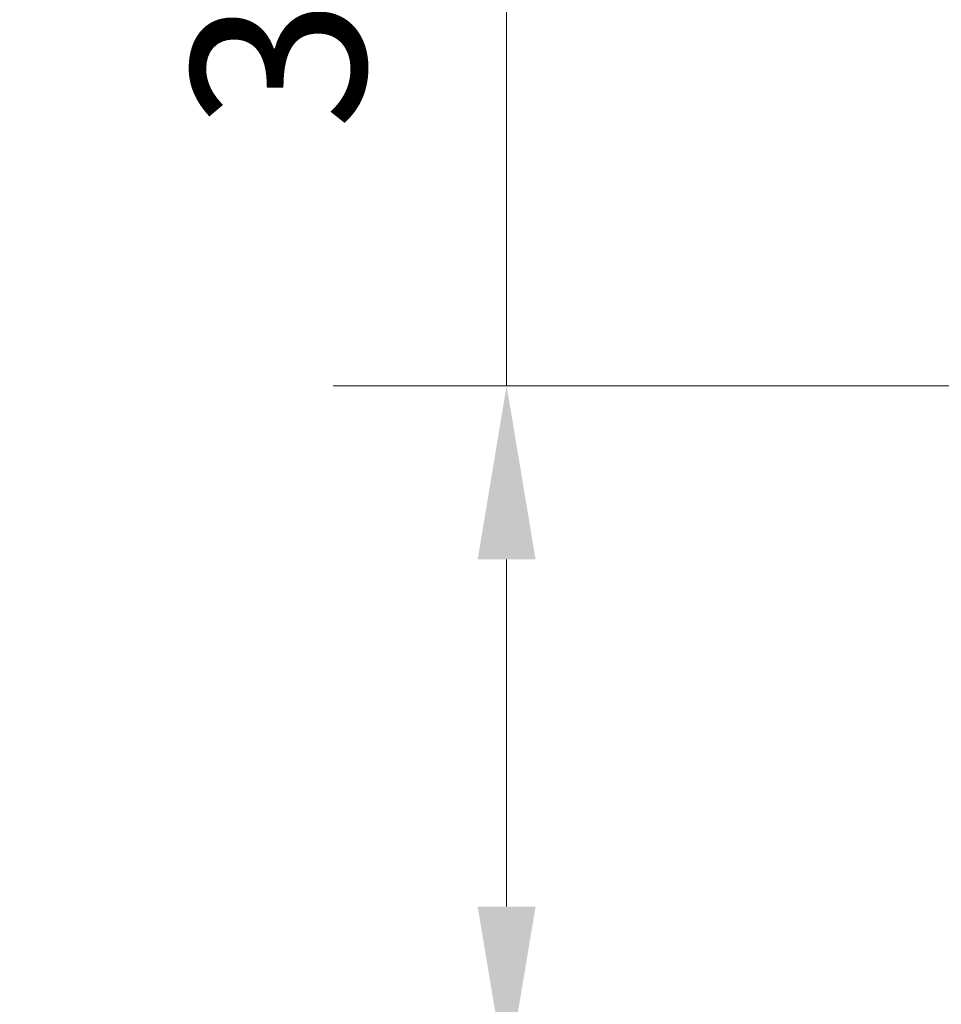
# Model space of a CAD drawing. Units: inches. Extents: x -6.5 to 74.3, y -1.5 to 15.5.
# Drawn here: x 14.4 to 15.4, y 5.3 to 6.4 of the extents above; entities that cross this region are included whole.
import ezdxf

# ---------------------------------------------------------------- set-up
doc = ezdxf.new("R2010")
doc.units = ezdxf.units.IN
doc.header["$LTSCALE"] = 0.5
doc.header["$MEASUREMENT"] = 0
doc.layers.get('Defpoints').update_dxf_attribs({"color": 251, "lineweight": 0})
doc.layers.add('Dimensions', color=74, linetype='Continuous', lineweight=13)
doc.styles.get("Standard").update_dxf_attribs({"font": 'arial.ttf'})
doc.dimstyles.new('CRL$0', dxfattribs={"dimtxt": 0.09375, "dimasz": 0.09375, "dimexe": 0.09375, "dimexo": 0.0625, "dimgap": 0.0625, "dimtad": 1, "dimdec": 4, "dimzin": 3, "dimdsep": 46, "dimlunit": 5, "dimtxsty": 'Standard', "dimcen": 0, "dimclrd": 256, "dimclre": 256, "dimclrt": 256, "dimadec": 0, "dimazin": 0, "dimtfac": 1, "dimtdec": 4, "dimtofl": 0, "dimtmove": 0, "dimatfit": 3, "dimfxl": 0.125, "dimtfill": 1, "dimfrac": 2, "dimtolj": 1, "dimtzin": 0, "dimlwd": -1, "dimlwe": -1, "dimarcsym": 0})

# ---------------------------------------------------------------- blocks, each defined once
blk = doc.blocks.new('*D134')
at = {"layer": 'Defpoints', "color": 0, "transparency": 16777216}
for p in [(14.8942, 5.9998), (15.6632, 5.9998), (15.6632, 5.2498)]:
    blk.add_point(p, dxfattribs=at)
at = {"layer": 'Dimensions', "transparency": 16777216}
for p, q in [((14.8942, 5.9998), (14.8942, 7.7402)), ((15.5382, 5.9998), (14.7067, 5.9998)), ((14.8942, 5.4373), (14.8942, 5.8123)), ((15.5382, 5.2498), (14.7067, 5.2498))]:
    blk.add_line(p, q, dxfattribs=at)
for points in [[(14.863, 5.8123), (14.9255, 5.8123), (14.8942, 5.9998)], [(14.863, 5.4373), (14.9255, 5.4373), (14.8942, 5.2498)]]:
    blk.add_solid(points, dxfattribs=at)
at = {"layer": 'Dimensions', "transparency": 16777216, "insert": (14.6479, 6.9637), "char_height": 0.1875, "attachment_point": 5, "rotation": 90, "bg_fill": 3, "box_fill_scale": 1.25, "bg_fill_color": 256, "bg_fill_true_color": 13158600, "bg_fill_transparency": 0}
blk.add_mtext('\\A1;3/4" [19.05]', dxfattribs=at)

msp = doc.modelspace()

# ---------------------------------------------------------------- dimensions: what is measured, and where the dimension line sits
at = {"layer": 'Dimensions', "transparency": 33554687}
dim = msp.add_linear_dim(base=(14.89425, 5.99976), p1=(15.66319, 5.24976), p2=(15.66319, 5.99976), angle=270, dimstyle='CRL$0', override={"dimpost": '"'}, dxfattribs=at)
dim.commit()
dim.dimension.update_dxf_attribs({"geometry": '*D134', "text_midpoint": (14.64787, 6.96372)})

doc.saveas('drawing.dxf')
